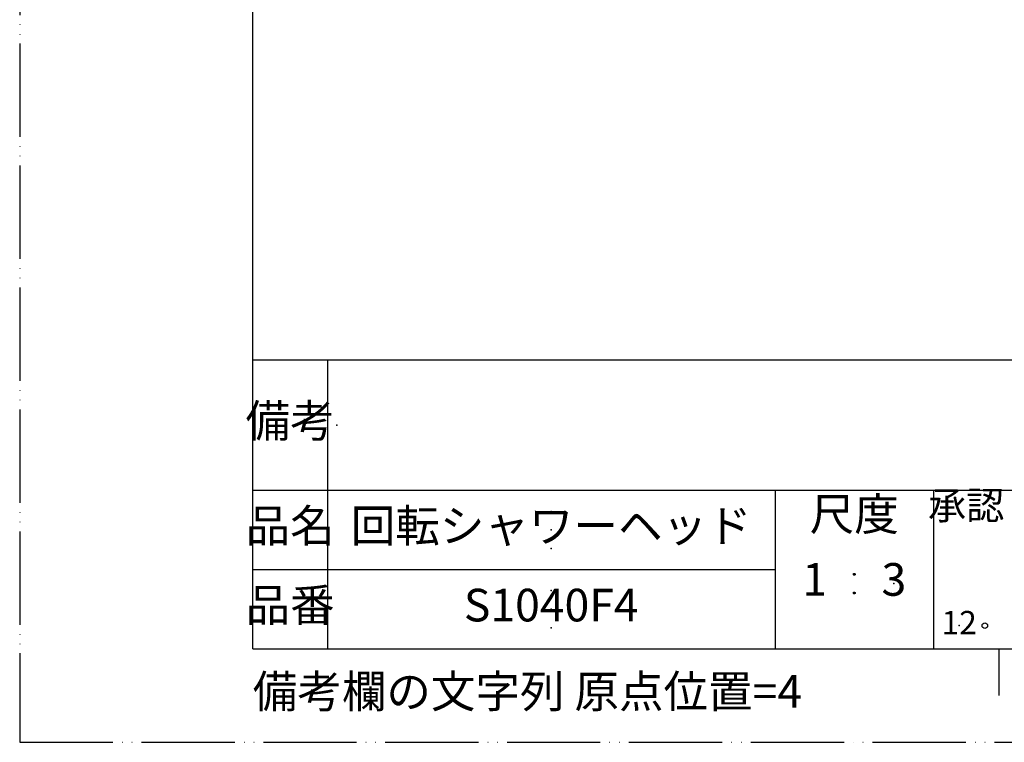
# Model space of a CAD drawing. Units: millimetres. Extents: x 0 to 630, y 0 to 891.
# Drawn here: x 0 to 317, y 0 to 232 of the extents above; entities that cross this region are included whole.
import ezdxf

# ---------------------------------------------------------------- set-up
doc = ezdxf.new("R2010")
doc.units = ezdxf.units.MM
doc.linetypes.add('DOT_CENTER', pattern=[14, 12, -1, 0, -1])
doc.linetypes.add('PHANTOM', pattern=[13, 10, -1, 0, -1, 0, -1])
doc.layers.add('1', color=7, linetype='Continuous')
doc.styles.add('CONVERTER_11', font='MS Mincho.ttf', dxfattribs={"width": 0.89})
doc.styles.add('CONVERTER_12', font='txt.shx', dxfattribs={"width": 0.9})

# ---------------------------------------------------------------- blocks, each defined once
blk = doc.blocks.new('開示A4')
at = {"layer": '1', "color": 4, "linetype": 'PHANTOM'}
for p, q in [((0, 297), (0, 0)), ((0, 0), (210, 0))]:
    blk.add_line(p, q, dxfattribs=at)
at = {"layer": '1', "color": 7, "linetype": 'Continuous'}
for p, q in [((25, 10), (25, 148.5)), ((25, 41), (200, 41)), ((200, 27), (25, 27)), ((25, 10), (105, 10)), ((105, 10), (200, 10))]:
    blk.add_line(p, q, dxfattribs=at)
at = {"layer": '1', "color": 2, "linetype": 'Continuous'}
for p, q in [((33, 41), (33, 27)), ((33, 27), (33, 10)), ((81, 27), (81, 10)), ((98, 27), (98, 10)), ((25, 18.5), (81, 18.5)), ((105, 10), (105, 5))]:
    blk.add_line(p, q, dxfattribs=at)
at = {"layer": '1', "color": 7, "linetype": 'DOT_CENTER'}
for centre in [(89.5, 18), (89.5, 16)]:
    blk.add_circle(centre, 0.1, dxfattribs=at)
at = {"layer": '1', "color": 7, "linetype": 'Continuous'}
blk.add_circle((103.5, 12.5), 0.3, dxfattribs=at)
at = {"layer": '1', "color": 4}
for p in [(34, 34), (57, 24.75), (57, 22.75), (57, 20.75), (85.25, 17), (93.75, 17), (57, 16.25), (57, 14.25), (57, 12.25), (100.75, 12.5)]:
    blk.add_point(p, dxfattribs=at)
at = {"layer": '1', "color": 2, "attachment_point": 5, "style": 'CONVERTER_11'}
for s, insert, char_height, line_spacing_factor in [('備考', (29, 34), 3.5, 0.454545), ('尺度', (89.5, 24), 3.5, 0.545455), ('承認', (101.5, 25), 3, 0.590909), ('品名', (29, 22.75), 3.5, 0.727273), ('品番', (29, 14.25), 3.5, 0.727273)]:
    blk.add_mtext(s, dxfattribs=dict(at, insert=insert, char_height=char_height, line_spacing_factor=line_spacing_factor))
at = {"layer": '1', "color": 250, "insert": (25, 5), "char_height": 3.5, "attachment_point": 4, "line_spacing_factor": 0.545455, "style": 'CONVERTER_11'}
blk.add_mtext('備考欄の文字列 原点位置=4', dxfattribs=at)
blk = doc.blocks.new('開示A4枠')
at = {"layer": '1', "xscale": 3, "yscale": 3, "zscale": 3}
blk.add_blockref('開示A4', (0, 0), dxfattribs=at)

msp = doc.modelspace()

# ---------------------------------------------------------------- block references
msp.add_blockref('開示A4枠', (0, 0))

# ---------------------------------------------------------------- texts
at = {"layer": '1', "color": 7, "attachment_point": 5}
for s, insert, char_height, line_spacing_factor, style in [('回転シャワーヘッド', (171, 68.25), 10.5, 0.545455, 'CONVERTER_11'), ('1', (255.75, 51), 10.5, 0.720288, 'CONVERTER_12'), ('3', (281.25, 51), 10.5, 0.720288, 'CONVERTER_12'), ('S1040F4', (171, 42.75), 10.5, 0.720288, 'CONVERTER_12'), ('12', (302.25, 37.5), 7.5, 0.720288, 'CONVERTER_12')]:
    msp.add_mtext(s, dxfattribs=dict(at, insert=insert, char_height=char_height, line_spacing_factor=line_spacing_factor, style=style))

doc.saveas('drawing.dxf')
